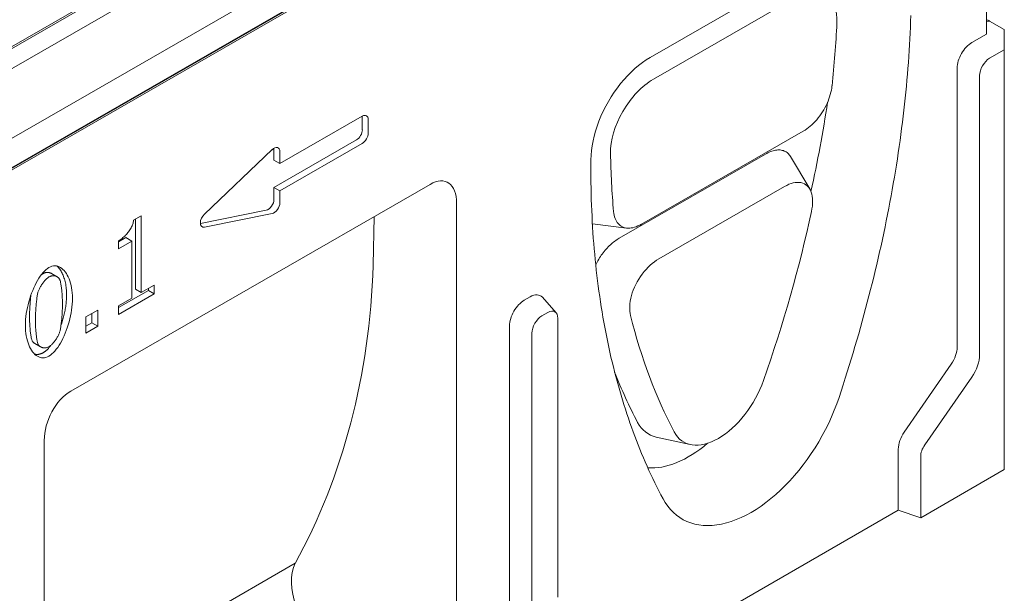
# Model space of a CAD drawing. Units: millimetres. Extents: x 177 to 3317, y 310 to 4307.
# Drawn here: x 1564 to 1848, y 2456 to 2622 of the extents above; entities that cross this region are included whole.
import ezdxf

# ---------------------------------------------------------------- set-up
doc = ezdxf.new("R2010")
doc.units = ezdxf.units.MM
doc.header["$LTSCALE"] = 10
doc.layers.add('DUENN-18', color=10, linetype='Continuous', lineweight=9)

msp = doc.modelspace()

# ---------------------------------------------------------------- linework, layer by layer
at = {"layer": 'DUENN-18'}
for p, q in [((1414.75, 2522.89, 156.45), (1838.16, 2766.72, 156.45)), ((1421.53, 2506.69, 156.45), (1831.37, 2742.7, 156.45)), ((1418.39, 2496.46, 156.45), (1841.81, 2740.29, 156.45)), ((1841.81, 2740.09, 156.45), (1418.39, 2496.26, 156.45)), ((1842.66, 2740.09, 156.45), (1418.4, 2495.78, 156.45)), ((1842.66, 2617.46, 156.45), (1842.66, 2740.09, 156.45)), ((1509.87, 2583.43, 156.45), (1733.03, 2711.94, 156.45)), ((1514.08, 2586.45, 156.45), (1728.22, 2709.76, 156.45)), ((1745.72, 2610.74, 156.45), (1803.84, 2644.21, 156.45)), ((1746.65, 2604.5, 156.45), (1787.59, 2628.07, 156.45)), ((1842.66, 2621.04, 156.45), (1843.51, 2621.26, 156.45)), ((1847.75, 2618.82, 156.45), (1843.51, 2621.26, 156.45)), ((1847.75, 2618.82, 156.45), (1847.75, 2616.67, 156.45)), ((1838.42, 2615.02, 156.45), (1842.66, 2617.46, 156.45)), ((1847.75, 2616.67, 156.45), (1847.75, 2612.95, 156.45)), ((1843.51, 2610.51, 156.45), (1847.75, 2612.95, 156.45)), ((1847.75, 2612.95, 156.45), (1847.75, 2491.9, 156.45)), ((1834.17, 2527.23, 156.45), (1834.17, 2607.67, 156.45)), ((1840.63, 2525.08, 156.45), (1840.63, 2605.53, 156.45)), ((1639.02, 2580.15, 156.45), (1662.77, 2593.83, 156.45)), ((1662.77, 2593.82, 156.45), (1662.77, 2589.9, 156.45)), ((1664.47, 2592.84, 156.45), (1664.47, 2588.92, 156.45)), ((1743.19, 2562.67, 156.45), (1789.83, 2589.53, 156.45)), ((1661.08, 2586.96, 156.45), (1637.32, 2573.28, 156.45)), ((1637.32, 2584.56, 156.45), (1637.32, 2581.13, 156.45)), ((1662.77, 2585.98, 156.45), (1639.02, 2572.3, 156.45)), ((1617.28, 2565.57, 156.45), (1636.79, 2584.17, 156.45)), ((1639.02, 2583.58, 156.45), (1639.02, 2580.15, 156.45)), ((1736.81, 2558.65, 156.45), (1778.92, 2582.89, 156.45)), ((1786.15, 2582.19, 156.45), (1791.69, 2572.83, 156.45)), ((1639.02, 2580.15, 156.45), (1637.32, 2581.13, 156.45)), ((1728.63, 2576.31, 156.45), (1728.65, 2581.24, 156.45)), ((1578.78, 2514.56, 156.45), (1682.28, 2574.16, 156.45)), ((1639.02, 2572.3, 156.45), (1637.32, 2573.28, 156.45)), ((1637.32, 2573.28, 156.45), (1637.32, 2569.84, 156.45)), ((1784.43, 2573.55, 156.45), (1748.18, 2552.67, 156.45)), ((1639.02, 2572.3, 156.45), (1639.02, 2568.87, 156.45)), ((1689.93, 2568.7, 156.45), (1689.93, 2437.94, 156.45)), ((1596.86, 2563.79, 156.45), (1599.06, 2565.06, 156.45)), ((1599.06, 2565.06, 156.45), (1599.06, 2542.96, 156.45)), ((1635.1, 2566.7, 156.45), (1616.11, 2562.92, 156.45)), ((1636.79, 2565.72, 156.45), (1617.28, 2561.84, 156.45)), ((1666.17, 2564.88, 156.45), (1665.9, 2550.85, 156.45)), ((1597.37, 2543.94, 156.45), (1597.37, 2564.08, 156.45)), ((1738.9, 2561.55, 156.45), (1729.07, 2562.76, 156.45)), ((1592.48, 2557.56, 156.45), (1594.63, 2558.8, 156.45)), ((1592.48, 2555.61, 156.45), (1592.48, 2557.85, 156.45)), ((1596.33, 2557.82, 156.45), (1592.48, 2555.61, 156.45)), ((1596.33, 2557.82, 156.45), (1594.63, 2558.8, 156.45)), ((1596.33, 2541.39, 156.45), (1596.33, 2557.82, 156.45)), ((1665.9, 2550.85, 156.45), (1665.9, 2550.85, 156.45)), ((1574.87, 2547.49, 156.45), (1573.18, 2548.47, 156.45)), ((1599.06, 2542.96, 156.45), (1602.83, 2545.13, 156.45)), ((1602.83, 2545.13, 156.45), (1602.83, 2542.62, 156.45)), ((1592.48, 2538.62, 156.45), (1601.13, 2543.6, 156.45)), ((1602.83, 2542.62, 156.45), (1592.48, 2536.67, 156.45)), ((1599.06, 2542.96, 156.45), (1597.37, 2543.94, 156.45)), ((1601.13, 2543.6, 156.45), (1601.13, 2544.15, 156.45)), ((1602.83, 2542.62, 156.45), (1601.13, 2543.6, 156.45)), ((1592.48, 2539.17, 156.45), (1596.33, 2541.39, 156.45)), ((1592.48, 2536.67, 156.45), (1592.48, 2539.17, 156.45)), ((1709.44, 2540.75, 156.45), (1711.14, 2541.73, 156.45)), ((1718.61, 2537.13, 156.45), (1714.65, 2541.6, 156.45)), ((1583.13, 2535.97, 156.45), (1586.53, 2537.93, 156.45)), ((1584.83, 2534.22, 156.45), (1584.83, 2536.95, 156.45)), ((1586.53, 2537.93, 156.45), (1586.53, 2533.24, 156.45)), ((1714.53, 2536.24, 156.45), (1716.23, 2537.22, 156.45)), ((1583.13, 2531.28, 156.45), (1583.13, 2535.97, 156.45)), ((1583.13, 2533.23, 156.45), (1584.83, 2534.22, 156.45)), ((1586.53, 2533.24, 156.45), (1584.83, 2534.22, 156.45)), ((1719.11, 2535.55, 156.45), (1719.11, 2455.1, 156.45)), ((1586.53, 2533.24, 156.45), (1583.13, 2531.28, 156.45)), ((1705.2, 2415.68, 156.45), (1705.2, 2533.4, 156.45)), ((1711.66, 2413.53, 156.45), (1711.66, 2531.26, 156.45)), ((1570.07, 2527.32, 156.45), (1568.37, 2528.3, 156.45)), ((1818.9, 2502.74, 156.45), (1832.48, 2522.33, 156.45)), ((1824.81, 2499.01, 156.45), (1838.39, 2518.6, 156.45)), ((1571.14, 2369.53, 156.45), (1571.14, 2500.29, 156.45)), ((1757.28, 2499.14, 156.45), (1747.46, 2501.31, 156.45)), ((1817.2, 2480.18, 156.45), (1817.2, 2497.83, 156.45)), ((1823.66, 2478.03, 156.45), (1823.66, 2495.69, 156.45)), ((1847.75, 2491.9, 156.45), (1823.66, 2478.03, 156.45)), ((1817.2, 2480.18, 156.45), (1736.08, 2433.46, 156.45)), ((1817.2, 2480.18, 156.45), (1823.66, 2478.03, 156.45)), ((1571.14, 2423.27, 156.45), (1643.43, 2464.9, 156.45))]:
    msp.add_line(p, q, dxfattribs=at)
at = {"layer": 'DUENN-18', "elevation": 156.45, "flags": 128}
for points in [[(1800.14, 2512.73), (1800.74, 2514.57), (1801.34, 2516.4), (1801.92, 2518.24), (1802.5, 2520.07), (1803.07, 2521.9), (1803.63, 2523.73), (1804.18, 2525.56), (1804.72, 2527.39), (1805.26, 2529.22), (1805.79, 2531.05), (1806.3, 2532.87), (1806.81, 2534.7), (1807.31, 2536.52), (1807.8, 2538.34), (1808.28, 2540.16), (1808.76, 2541.98), (1809.22, 2543.8), (1809.68, 2545.61), (1810.13, 2547.43), (1810.56, 2549.24), (1810.99, 2551.05), (1811.41, 2552.86), (1811.83, 2554.67), (1812.23, 2556.47), (1812.62, 2558.28), (1813.01, 2560.08), (1813.39, 2561.88), (1813.75, 2563.68), (1814.11, 2565.47), (1814.46, 2567.26), (1814.8, 2569.05), (1815.13, 2570.84), (1815.45, 2572.63), (1815.77, 2574.41), (1816.07, 2576.19), (1816.37, 2577.97), (1816.65, 2579.74), (1816.93, 2581.51), (1817.2, 2583.28), (1817.45, 2585.04), (1817.7, 2586.8), (1817.94, 2588.55), (1818.17, 2590.3), (1818.4, 2592.05), (1818.61, 2593.8), (1818.81, 2595.54), (1819, 2597.27), (1819.19, 2599.01), (1819.36, 2600.74), (1819.53, 2602.46), (1819.69, 2604.18), (1819.84, 2605.9), (1819.97, 2607.61), (1820.1, 2609.32), (1820.22, 2611.02), (1820.33, 2612.72), (1820.43, 2614.42), (1820.53, 2616.11), (1820.61, 2617.79), (1820.68, 2619.48), (1820.75, 2621.15), (1820.8, 2622.82)], [(1745.72, 2610.74), (1744.6, 2610.05), (1743.49, 2609.29), (1742.39, 2608.45), (1741.31, 2607.53), (1740.24, 2606.54), (1739.2, 2605.49), (1738.18, 2604.37), (1737.2, 2603.2), (1736.25, 2601.97), (1735.35, 2600.7), (1734.48, 2599.39), (1733.67, 2598.04), (1732.9, 2596.66), (1732.19, 2595.26), (1731.54, 2593.84), (1730.95, 2592.41), (1730.43, 2590.97), (1729.96, 2589.53), (1729.57, 2588.09), (1729.24, 2586.67), (1728.98, 2585.27), (1728.8, 2583.9), (1728.69, 2582.55), (1728.65, 2581.24)], [(1798.1, 2602.55), (1798.02, 2601.94), (1797.91, 2601.33), (1797.77, 2600.7), (1797.61, 2600.07), (1797.42, 2599.43), (1797.2, 2598.79), (1796.95, 2598.15), (1796.68, 2597.52), (1796.38, 2596.88), (1796.06, 2596.26), (1795.71, 2595.65), (1795.35, 2595.05), (1794.96, 2594.46), (1794.55, 2593.89), (1794.13, 2593.34), (1793.69, 2592.81), (1793.24, 2592.3), (1792.77, 2591.82), (1792.29, 2591.36), (1791.81, 2590.93), (1791.32, 2590.54), (1790.83, 2590.17), (1790.33, 2589.83), (1789.83, 2589.53)], [(1778.92, 2582.89), (1779.29, 2583.1), (1779.66, 2583.29), (1780.03, 2583.46), (1780.4, 2583.61), (1780.76, 2583.74), (1781.12, 2583.85), (1781.48, 2583.94), (1781.83, 2584.01), (1782.18, 2584.05), (1782.51, 2584.08), (1782.85, 2584.09), (1783.17, 2584.07), (1783.48, 2584.03), (1783.79, 2583.97), (1784.08, 2583.89), (1784.36, 2583.78), (1784.63, 2583.66), (1784.89, 2583.51), (1785.14, 2583.34), (1785.37, 2583.15), (1785.59, 2582.94), (1785.79, 2582.71), (1785.98, 2582.46), (1786.15, 2582.19)], [(1728.63, 2576.31), (1728.64, 2574.68), (1728.67, 2573.05), (1728.71, 2571.43), (1728.75, 2569.82), (1728.81, 2568.21), (1728.87, 2566.61), (1728.95, 2565.01), (1729.03, 2563.42), (1729.12, 2561.83), (1729.22, 2560.26), (1729.33, 2558.68), (1729.45, 2557.12), (1729.58, 2555.56), (1729.72, 2554.01), (1729.87, 2552.46), (1730.02, 2550.92), (1730.19, 2549.38), (1730.37, 2547.86), (1730.55, 2546.34), (1730.74, 2544.82), (1730.95, 2543.32), (1731.16, 2541.82), (1731.38, 2540.32), (1731.61, 2538.84), (1731.85, 2537.36), (1732.1, 2535.89), (1732.36, 2534.42), (1732.63, 2532.96), (1732.9, 2531.51), (1733.19, 2530.07), (1733.48, 2528.63), (1733.79, 2527.2), (1734.1, 2525.78), (1734.42, 2524.37), (1734.76, 2522.96), (1735.1, 2521.56), (1735.44, 2520.17), (1735.8, 2518.79), (1736.17, 2517.41), (1736.55, 2516.05), (1736.93, 2514.69), (1737.33, 2513.34), (1737.73, 2512), (1738.14, 2510.67), (1738.56, 2509.34), (1738.99, 2508.03), (1739.43, 2506.72), (1739.88, 2505.42), (1740.33, 2504.13), (1740.8, 2502.85), (1741.27, 2501.57), (1741.75, 2500.31), (1742.24, 2499.05), (1742.74, 2497.8), (1743.25, 2496.56), (1743.77, 2495.33), (1744.3, 2494.11), (1744.83, 2492.9), (1745.37, 2491.7), (1745.93, 2490.5), (1746.49, 2489.32), (1747.06, 2488.14), (1747.63, 2486.97), (1748.22, 2485.82), (1748.81, 2484.67), (1749.42, 2483.53)], [(1784.43, 2573.55), (1785.06, 2573.88), (1785.69, 2574.17), (1786.31, 2574.4), (1786.91, 2574.57), (1787.5, 2574.68), (1788.08, 2574.74), (1788.63, 2574.73), (1789.16, 2574.66), (1789.66, 2574.52), (1790.13, 2574.33), (1790.56, 2574.07), (1790.95, 2573.75), (1791.31, 2573.37), (1791.62, 2572.94), (1791.89, 2572.45), (1792.11, 2571.91), (1792.28, 2571.33), (1792.41, 2570.71), (1792.48, 2570.05), (1792.51, 2569.35), (1792.5, 2568.63), (1792.44, 2567.88), (1792.33, 2567.11), (1792.18, 2566.32)], [(1743.19, 2562.67), (1742.69, 2562.4), (1742.19, 2562.16), (1741.7, 2561.96), (1741.21, 2561.8), (1740.74, 2561.67), (1740.27, 2561.58), (1739.81, 2561.53), (1739.36, 2561.52), (1738.93, 2561.55), (1738.52, 2561.62), (1738.12, 2561.73), (1737.75, 2561.87), (1737.39, 2562.06), (1737.06, 2562.28), (1736.75, 2562.54), (1736.46, 2562.84), (1736.2, 2563.17), (1735.97, 2563.53), (1735.77, 2563.93), (1735.59, 2564.35), (1735.44, 2564.81), (1735.32, 2565.28), (1735.23, 2565.79), (1735.17, 2566.31)], [(1592.48, 2557.85), (1592.75, 2558.02), (1593.02, 2558.19), (1593.29, 2558.38), (1593.55, 2558.59), (1593.81, 2558.8), (1594.07, 2559.02), (1594.31, 2559.25), (1594.56, 2559.49), (1594.79, 2559.74), (1595.02, 2559.99), (1595.23, 2560.25), (1595.44, 2560.52), (1595.63, 2560.79), (1595.82, 2561.06), (1595.99, 2561.34), (1596.15, 2561.61), (1596.3, 2561.89), (1596.43, 2562.17), (1596.54, 2562.45), (1596.64, 2562.72), (1596.72, 2563), (1596.79, 2563.27), (1596.84, 2563.53), (1596.86, 2563.79)], [(1730.02, 2550.94), (1730.22, 2551.35), (1730.43, 2551.75), (1730.65, 2552.15), (1730.88, 2552.55), (1731.12, 2552.94), (1731.37, 2553.33), (1731.62, 2553.71), (1731.89, 2554.08), (1732.16, 2554.45), (1732.44, 2554.8), (1732.73, 2555.15), (1733.02, 2555.49), (1733.31, 2555.81), (1733.62, 2556.13), (1733.92, 2556.44), (1734.24, 2556.73), (1734.55, 2557.01), (1734.87, 2557.29), (1735.19, 2557.54), (1735.51, 2557.79), (1735.84, 2558.02), (1736.16, 2558.24), (1736.49, 2558.45), (1736.81, 2558.65)], [(1572.49, 2550.17), (1572.92, 2550.39), (1573.35, 2550.55), (1573.78, 2550.63), (1574.2, 2550.66), (1574.61, 2550.63), (1575.02, 2550.54), (1575.41, 2550.39), (1575.79, 2550.19), (1576.16, 2549.94), (1576.52, 2549.64), (1576.86, 2549.29), (1577.18, 2548.9), (1577.49, 2548.46), (1577.77, 2547.98), (1578.04, 2547.46), (1578.28, 2546.9), (1578.5, 2546.31), (1578.69, 2545.68), (1578.86, 2545.02), (1579, 2544.33), (1579.11, 2543.62), (1579.19, 2542.87), (1579.24, 2542.11), (1579.26, 2541.32)], [(1577.56, 2542.29), (1577.56, 2542.75), (1577.54, 2543.2), (1577.51, 2543.65), (1577.47, 2544.09), (1577.43, 2544.51), (1577.37, 2544.93), (1577.3, 2545.34), (1577.22, 2545.75), (1577.13, 2546.14), (1577.03, 2546.52), (1576.93, 2546.89), (1576.81, 2547.25), (1576.69, 2547.6), (1576.56, 2547.94), (1576.42, 2548.26), (1576.28, 2548.57), (1576.12, 2548.87), (1575.96, 2549.16), (1575.79, 2549.43), (1575.62, 2549.69), (1575.44, 2549.94), (1575.25, 2550.17), (1575.06, 2550.38), (1574.86, 2550.58)], [(1740.08, 2536.32), (1739.95, 2536.95), (1739.87, 2537.6), (1739.83, 2538.29), (1739.83, 2539.01), (1739.88, 2539.75), (1739.98, 2540.52), (1740.13, 2541.3), (1740.33, 2542.09), (1740.57, 2542.89), (1740.85, 2543.7), (1741.18, 2544.5), (1741.55, 2545.3), (1741.96, 2546.08), (1742.41, 2546.84), (1742.89, 2547.59), (1743.41, 2548.31), (1743.95, 2548.99), (1744.51, 2549.65), (1745.09, 2550.26), (1745.69, 2550.83), (1746.31, 2551.36), (1746.93, 2551.85), (1747.55, 2552.28), (1748.18, 2552.67)], [(1565.7, 2533.49), (1565.71, 2534.32), (1565.76, 2535.17), (1565.85, 2536.03), (1565.96, 2536.89), (1566.1, 2537.75), (1566.27, 2538.61), (1566.47, 2539.47), (1566.69, 2540.32), (1566.93, 2541.16), (1567.2, 2541.98), (1567.48, 2542.78), (1567.79, 2543.57), (1568.11, 2544.33), (1568.46, 2545.06), (1568.81, 2545.77), (1569.18, 2546.43), (1569.57, 2547.07), (1569.96, 2547.66), (1570.37, 2548.2), (1570.78, 2548.71), (1571.2, 2549.16), (1571.62, 2549.55), (1572.05, 2549.89), (1572.49, 2550.17)], [(1570.79, 2548.43), (1570.77, 2548.42), (1570.74, 2548.4), (1570.72, 2548.39), (1570.7, 2548.37), (1570.67, 2548.36), (1570.65, 2548.34), (1570.63, 2548.33), (1570.6, 2548.31), (1570.58, 2548.3), (1570.56, 2548.28), (1570.53, 2548.26), (1570.51, 2548.24), (1570.48, 2548.23), (1570.46, 2548.21), (1570.44, 2548.19), (1570.41, 2548.17), (1570.39, 2548.15), (1570.36, 2548.13), (1570.34, 2548.11), (1570.32, 2548.09), (1570.29, 2548.07), (1570.27, 2548.05), (1570.24, 2548.03), (1570.22, 2548.01)], [(1573.18, 2548.47), (1573.09, 2548.51), (1573.01, 2548.55), (1572.92, 2548.59), (1572.83, 2548.63), (1572.73, 2548.66), (1572.64, 2548.68), (1572.54, 2548.71), (1572.44, 2548.73), (1572.34, 2548.74), (1572.24, 2548.75), (1572.14, 2548.76), (1572.03, 2548.76), (1571.93, 2548.76), (1571.83, 2548.75), (1571.72, 2548.74), (1571.62, 2548.73), (1571.51, 2548.71), (1571.41, 2548.68), (1571.3, 2548.65), (1571.2, 2548.62), (1571.09, 2548.58), (1570.99, 2548.53), (1570.89, 2548.48), (1570.79, 2548.43)], [(1575.6, 2546.7), (1575.54, 2546.82), (1575.47, 2546.94), (1575.39, 2547.05), (1575.3, 2547.15), (1575.2, 2547.25), (1575.1, 2547.34), (1574.98, 2547.42), (1574.86, 2547.49), (1574.74, 2547.56), (1574.61, 2547.62), (1574.47, 2547.67), (1574.33, 2547.71), (1574.18, 2547.74), (1574.03, 2547.76), (1573.88, 2547.78), (1573.73, 2547.78), (1573.57, 2547.78), (1573.41, 2547.76), (1573.26, 2547.74), (1573.1, 2547.7), (1572.94, 2547.66), (1572.79, 2547.6), (1572.64, 2547.53), (1572.49, 2547.45)], [(1572.49, 2547.45), (1572.34, 2547.36), (1572.18, 2547.25), (1572.03, 2547.13), (1571.87, 2547), (1571.71, 2546.85), (1571.56, 2546.69), (1571.4, 2546.53), (1571.24, 2546.35), (1571.08, 2546.17), (1570.93, 2545.98), (1570.78, 2545.78), (1570.63, 2545.57), (1570.48, 2545.37), (1570.34, 2545.16), (1570.21, 2544.94), (1570.08, 2544.73), (1569.96, 2544.51), (1569.84, 2544.29), (1569.73, 2544.08), (1569.63, 2543.86), (1569.54, 2543.65), (1569.46, 2543.45), (1569.39, 2543.24), (1569.32, 2543.05)], [(1576.37, 2539.65), (1576.37, 2539.97), (1576.37, 2540.3), (1576.36, 2540.64), (1576.34, 2540.98), (1576.33, 2541.33), (1576.31, 2541.68), (1576.29, 2542.03), (1576.27, 2542.38), (1576.24, 2542.73), (1576.21, 2543.07), (1576.18, 2543.41), (1576.15, 2543.75), (1576.11, 2544.07), (1576.07, 2544.39), (1576.03, 2544.69), (1575.99, 2544.99), (1575.95, 2545.27), (1575.9, 2545.53), (1575.85, 2545.78), (1575.81, 2546), (1575.76, 2546.21), (1575.7, 2546.4), (1575.65, 2546.56), (1575.6, 2546.7)], [(1567.3, 2542.28), (1567.27, 2542.04), (1567.24, 2541.8), (1567.21, 2541.55), (1567.18, 2541.3), (1567.16, 2541.04), (1567.13, 2540.78), (1567.11, 2540.51), (1567.08, 2540.25), (1567.06, 2539.97), (1567.04, 2539.7), (1567.02, 2539.43), (1567, 2539.16), (1566.98, 2538.89), (1566.97, 2538.61), (1566.95, 2538.35), (1566.94, 2538.08), (1566.93, 2537.82), (1566.92, 2537.56), (1566.91, 2537.3), (1566.9, 2537.06), (1566.9, 2536.81), (1566.89, 2536.58), (1566.89, 2536.35), (1566.89, 2536.13)], [(1569.32, 2543.05), (1569.27, 2542.85), (1569.22, 2542.62), (1569.17, 2542.38), (1569.12, 2542.11), (1569.07, 2541.82), (1569.03, 2541.52), (1568.98, 2541.2), (1568.94, 2540.87), (1568.9, 2540.52), (1568.86, 2540.17), (1568.83, 2539.81), (1568.79, 2539.44), (1568.76, 2539.06), (1568.73, 2538.69), (1568.71, 2538.31), (1568.68, 2537.93), (1568.66, 2537.56), (1568.64, 2537.19), (1568.62, 2536.82), (1568.61, 2536.46), (1568.6, 2536.12), (1568.59, 2535.78), (1568.59, 2535.46), (1568.59, 2535.15)], [(1575.94, 2533.45), (1576.06, 2533.81), (1576.18, 2534.16), (1576.29, 2534.52), (1576.4, 2534.88), (1576.51, 2535.25), (1576.61, 2535.62), (1576.71, 2535.98), (1576.8, 2536.36), (1576.89, 2536.73), (1576.97, 2537.1), (1577.05, 2537.47), (1577.12, 2537.85), (1577.19, 2538.22), (1577.25, 2538.6), (1577.31, 2538.97), (1577.36, 2539.35), (1577.41, 2539.72), (1577.45, 2540.09), (1577.48, 2540.47), (1577.51, 2540.84), (1577.53, 2541.2), (1577.55, 2541.57), (1577.56, 2541.93), (1577.56, 2542.29)], [(1579.26, 2541.32), (1579.24, 2540.48), (1579.19, 2539.64), (1579.11, 2538.79), (1579, 2537.93), (1578.86, 2537.07), (1578.69, 2536.21), (1578.49, 2535.35), (1578.27, 2534.5), (1578.03, 2533.66), (1577.76, 2532.84), (1577.48, 2532.03), (1577.17, 2531.25), (1576.85, 2530.49), (1576.5, 2529.75), (1576.15, 2529.05), (1575.78, 2528.38), (1575.4, 2527.75), (1575, 2527.15), (1574.6, 2526.6), (1574.19, 2526.1), (1573.77, 2525.65), (1573.35, 2525.26), (1572.92, 2524.92), (1572.49, 2524.64)], [(1575.62, 2531.74), (1575.67, 2531.94), (1575.72, 2532.16), (1575.77, 2532.4), (1575.82, 2532.66), (1575.86, 2532.94), (1575.91, 2533.24), (1575.95, 2533.55), (1576, 2533.88), (1576.04, 2534.22), (1576.08, 2534.57), (1576.11, 2534.93), (1576.15, 2535.3), (1576.18, 2535.67), (1576.21, 2536.04), (1576.24, 2536.42), (1576.27, 2536.8), (1576.29, 2537.18), (1576.31, 2537.56), (1576.33, 2537.93), (1576.34, 2538.29), (1576.36, 2538.65), (1576.37, 2538.99), (1576.37, 2539.33), (1576.37, 2539.65)], [(1572.49, 2524.64), (1572.05, 2524.42), (1571.62, 2524.26), (1571.19, 2524.17), (1570.77, 2524.14), (1570.35, 2524.17), (1569.95, 2524.26), (1569.55, 2524.4), (1569.17, 2524.6), (1568.8, 2524.85), (1568.44, 2525.14), (1568.1, 2525.49), (1567.78, 2525.88), (1567.47, 2526.32), (1567.19, 2526.8), (1566.92, 2527.31), (1566.68, 2527.87), (1566.46, 2528.46), (1566.26, 2529.09), (1566.1, 2529.75), (1565.96, 2530.45), (1565.85, 2531.17), (1565.76, 2531.92), (1565.71, 2532.69), (1565.7, 2533.49)], [(1566.89, 2536.13), (1566.89, 2535.8), (1566.89, 2535.47), (1566.9, 2535.13), (1566.91, 2534.79), (1566.92, 2534.44), (1566.94, 2534.1), (1566.96, 2533.75), (1566.98, 2533.41), (1567, 2533.07), (1567.02, 2532.73), (1567.05, 2532.4), (1567.08, 2532.08), (1567.11, 2531.76), (1567.15, 2531.45), (1567.19, 2531.16), (1567.22, 2530.87), (1567.27, 2530.6), (1567.31, 2530.34), (1567.35, 2530.09), (1567.4, 2529.87), (1567.45, 2529.66), (1567.5, 2529.47), (1567.56, 2529.3), (1567.61, 2529.15)], [(1568.59, 2535.15), (1568.59, 2534.82), (1568.59, 2534.49), (1568.6, 2534.15), (1568.61, 2533.81), (1568.62, 2533.47), (1568.64, 2533.12), (1568.65, 2532.78), (1568.67, 2532.43), (1568.7, 2532.09), (1568.72, 2531.76), (1568.75, 2531.43), (1568.78, 2531.1), (1568.81, 2530.78), (1568.85, 2530.48), (1568.88, 2530.18), (1568.92, 2529.89), (1568.96, 2529.62), (1569.01, 2529.36), (1569.05, 2529.12), (1569.1, 2528.89), (1569.15, 2528.68), (1569.2, 2528.49), (1569.25, 2528.32), (1569.31, 2528.17)], [(1572.49, 2527.36), (1572.64, 2527.45), (1572.79, 2527.56), (1572.94, 2527.68), (1573.1, 2527.81), (1573.25, 2527.96), (1573.41, 2528.11), (1573.57, 2528.28), (1573.72, 2528.45), (1573.88, 2528.64), (1574.03, 2528.83), (1574.18, 2529.02), (1574.33, 2529.23), (1574.47, 2529.43), (1574.61, 2529.64), (1574.75, 2529.86), (1574.87, 2530.07), (1575, 2530.29), (1575.11, 2530.5), (1575.22, 2530.72), (1575.32, 2530.93), (1575.41, 2531.14), (1575.49, 2531.35), (1575.56, 2531.55), (1575.62, 2531.74)], [(1567.61, 2529.15), (1567.63, 2529.1), (1567.65, 2529.06), (1567.67, 2529.02), (1567.69, 2528.98), (1567.72, 2528.93), (1567.74, 2528.89), (1567.77, 2528.85), (1567.79, 2528.82), (1567.82, 2528.78), (1567.85, 2528.74), (1567.88, 2528.7), (1567.91, 2528.67), (1567.95, 2528.63), (1567.98, 2528.6), (1568.02, 2528.56), (1568.05, 2528.53), (1568.09, 2528.5), (1568.13, 2528.47), (1568.17, 2528.44), (1568.2, 2528.41), (1568.25, 2528.38), (1568.29, 2528.35), (1568.33, 2528.33), (1568.37, 2528.3)], [(1569.31, 2528.17), (1569.36, 2528.04), (1569.43, 2527.92), (1569.51, 2527.81), (1569.6, 2527.7), (1569.7, 2527.6), (1569.8, 2527.51), (1569.92, 2527.42), (1570.04, 2527.34), (1570.17, 2527.27), (1570.3, 2527.21), (1570.44, 2527.15), (1570.59, 2527.11), (1570.74, 2527.07), (1570.89, 2527.05), (1571.05, 2527.03), (1571.2, 2527.02), (1571.36, 2527.03), (1571.53, 2527.04), (1571.69, 2527.06), (1571.85, 2527.1), (1572.01, 2527.15), (1572.17, 2527.2), (1572.33, 2527.28), (1572.49, 2527.36)], [(1568.38, 2525.2), (1568.48, 2525.18), (1568.57, 2525.16), (1568.67, 2525.15), (1568.77, 2525.13), (1568.86, 2525.13), (1568.96, 2525.12), (1569.06, 2525.12), (1569.16, 2525.12), (1569.26, 2525.12), (1569.36, 2525.13), (1569.46, 2525.14), (1569.56, 2525.16), (1569.66, 2525.18), (1569.76, 2525.2), (1569.86, 2525.22), (1569.97, 2525.25), (1570.07, 2525.29), (1570.17, 2525.32), (1570.27, 2525.36), (1570.38, 2525.4), (1570.48, 2525.45), (1570.58, 2525.5), (1570.69, 2525.55), (1570.79, 2525.61)], [(1570.79, 2525.61), (1570.89, 2525.67), (1570.98, 2525.73), (1571.08, 2525.79), (1571.17, 2525.86), (1571.27, 2525.93), (1571.36, 2526), (1571.46, 2526.07), (1571.55, 2526.15), (1571.65, 2526.23), (1571.74, 2526.32), (1571.84, 2526.4), (1571.93, 2526.49), (1572.03, 2526.58), (1572.12, 2526.68), (1572.21, 2526.78), (1572.31, 2526.87), (1572.4, 2526.98), (1572.49, 2527.08), (1572.58, 2527.19), (1572.68, 2527.3), (1572.77, 2527.41), (1572.86, 2527.53), (1572.95, 2527.64), (1573.04, 2527.76)], [(1749.42, 2483.53), (1750.07, 2482.42), (1750.78, 2481.38), (1751.56, 2480.43), (1752.4, 2479.56), (1753.29, 2478.78), (1754.25, 2478.08), (1755.25, 2477.48), (1756.32, 2476.96), (1757.43, 2476.53), (1758.58, 2476.2), (1759.77, 2475.97), (1761.01, 2475.83), (1762.28, 2475.78), (1763.58, 2475.83), (1764.92, 2475.97), (1766.28, 2476.21), (1767.66, 2476.54), (1769.06, 2476.97), (1770.47, 2477.49), (1771.9, 2478.09), (1773.33, 2478.79), (1774.77, 2479.58), (1776.21, 2480.45), (1777.65, 2481.41), (1779.08, 2482.44), (1780.49, 2483.55), (1781.89, 2484.74), (1783.27, 2485.99), (1784.63, 2487.32), (1785.96, 2488.71), (1787.27, 2490.17), (1788.55, 2491.68), (1789.78, 2493.25), (1790.98, 2494.86), (1792.13, 2496.52), (1793.24, 2498.22), (1794.3, 2499.95), (1795.31, 2501.73), (1796.26, 2503.52), (1797.16, 2505.34), (1798, 2507.17), (1798.77, 2509.02), (1799.49, 2510.87), (1800.14, 2512.73)]]:
    msp.add_lwpolyline(points, dxfattribs=at)
at = {"layer": 'DUENN-18'}
for centre, major_axis, ratio, start_param, end_param in [((1787.37, 2614.14, 156.45), (8.8, 14.76), 0.567955, 5.466699, 7.075259), ((1843.51, 2617.93, 156.45), (-2.03, 3.53), 0.578093, 5.499721, 5.798951), ((1596.72, 2512.54, 156.45), (-147.04, -246.69), 0.567955, 2.250106, 2.325107), ((1838.42, 2610.12, 156.45), (2.99, 5.2), 0.578093, 0.783464, 2.354261), ((1843.51, 2607.18, 156.45), (2.03, 3.53), 0.578093, 0.783464, 2.354261), ((1746.44, 2590.57, 156.45), (8.8, 14.76), 0.567955, 0.792074, 2.400633), ((1588.23, 2517.6, 156.45), (153.57, 257.73), 0.567956, 5.240328, 5.338117), ((1662.77, 2591.87, 156.45), (1.2, 2.08), 0.578093, 5.495853, 7.06665), ((1661.08, 2592.84, 156.45), (-1.2, -2.08), 0.578093, 2.354261, 2.358121), ((1661.08, 2588.92, 156.45), (-1.2, -2.08), 0.578093, 0.783464, 2.354261), ((1662.77, 2587.94, 156.45), (-1.2, -2.08), 0.578093, 0.783464, 2.354261), ((1637.32, 2582.6, 156.45), (1.2, 2.08), 0.578093, 5.495853, 7.381864), ((1635.62, 2583.58, 156.45), (-1.2, -2.08), 0.578093, 2.354261, 2.358121), ((1937.35, 2708.7, 156.45), (147.04, 246.69), 0.567955, 2.400633, 2.475634), ((1681.14, 2562.18, 156.45), (6.07, 12.63), 0.502627, 5.475837, 6.916859), ((1635.62, 2568.87, 156.45), (-1.2, -2.08), 0.578093, 0.46825, 2.354261), ((1637.32, 2567.89, 156.45), (-1.2, -2.08), 0.578093, 0.46825, 2.354261), ((1617.8, 2564.01, 156.45), (-1.2, -2.08), 0.578093, 4.240272, 6.751435), ((1596.72, 2512.54, 156.45), (-147.04, -246.69), 0.567955, 1.916712, 2.105222), ((1378.65, 2652.08, 156.45), (243.75, -217), 0.701499, 0.158984, 0.528263), ((1711.14, 2536.82, 156.45), (2.99, 5.2), 0.578093, 6.092192, 7.06665), ((1709.44, 2535.84, 156.45), (2.99, 5.2), 0.578093, 0.783464, 2.354261), ((1716.23, 2533.89, 156.45), (2.03, 3.53), 0.578093, 5.495853, 7.06665), ((1937.35, 2708.7, 156.45), (-147.04, -246.69), 0.567955, 5.762111, 5.95062), ((1714.53, 2532.91, 156.45), (2.03, 3.53), 0.578093, 0.783464, 2.354261), ((1829.93, 2524.78, 156.45), (2.99, 5.2), 0.578093, 4.568558, 5.495853), ((1835.02, 2521.85, 156.45), (3.96, 6.87), 0.578093, 4.568558, 5.495853), ((1928.87, 2713.75, 156.45), (-148.68, -249.45), 0.567955, 5.865188, 5.95062), ((1765.61, 2517.26, 156.45), (-10.33, -17.34), 0.567955, 5.95062, 8.199897), ((1579.92, 2503.89, 156.45), (-4.78, -11.38), 0.647749, 3.846462, 5.287485), ((1757.13, 2522.32, 156.45), (-11.98, -20.1), 0.567955, 5.95062, 6.469155), ((1821.45, 2500.28, 156.45), (2.99, 5.2), 0.578093, 1.426966, 2.354261), ((1757.13, 2522.32, 156.45), (16.89, 28.35), 0.567956, 3.406277, 4.171834), ((1826.54, 2497.35, 156.45), (2.03, 3.53), 0.578093, 1.426966, 2.354261), ((1656.2, 2453.03, 156.45), (10.29, -14.81), 0.626986, 3.476431, 5.184684)]:
    msp.add_ellipse(centre, major_axis=major_axis, ratio=ratio, start_param=start_param, end_param=end_param, dxfattribs=at)

doc.saveas('drawing.dxf')
